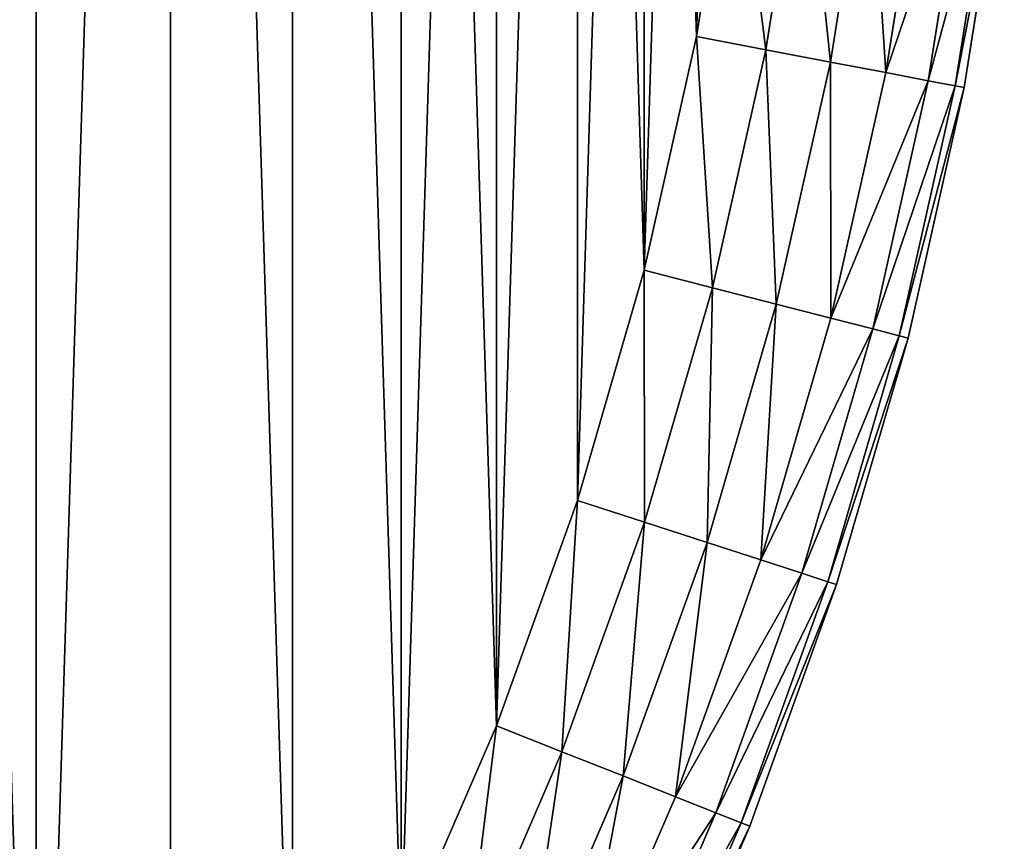
# Model space of a CAD drawing. Extents: x -4623 to 2267, y 0 to 17759.
# Drawn here: x 939 to 1011, y 213 to 274 of the extents above; entities that cross this region are included whole.
import ezdxf

# ---------------------------------------------------------------- set-up
doc = ezdxf.new("R2010")
doc.units = 0
doc.header["$LTSCALE"] = 25.4
doc.layers.get('0').update_dxf_attribs({"color": 13, "linetype": 'CONTINUOUS'})

# ---------------------------------------------------------------- blocks, each defined once
blk = doc.blocks.new('GROUP_13')
at = {"color": 0}
for p, q in [((575.031, 247.535), (577.782, 264.908)), ((575.031, 247.535, 430), (577.782, 264.908, 430)), ((575.031, 247.535, 430), (577.782, 264.908, 430)), ((575.031, 247.535), (577.782, 264.908)), ((582.92, 264.259, 429.319), (580.118, 246.565, 429.319)), ((582.92, 264.259, 429.319), (580.118, 246.565, 429.319)), ((582.92, 264.259, 0.681), (580.118, 246.565, 0.681)), ((582.92, 264.259, 0.681), (580.118, 246.565, 0.681)), ((587.708, 263.654, 427.321), (584.858, 245.66, 427.321)), ((587.708, 263.654, 427.321), (584.858, 245.66, 427.321)), ((587.708, 263.654, 2.679), (584.858, 245.66, 2.679)), ((587.708, 263.654, 2.679), (584.858, 245.66, 2.679)), ((591.82, 263.135, 424.142), (588.929, 244.884, 424.142)), ((591.82, 263.135, 424.142), (588.929, 244.884, 424.142)), ((591.82, 263.135, 5.858), (588.929, 244.884, 5.858)), ((591.82, 263.135, 5.858), (588.929, 244.884, 5.858)), ((594.975, 262.736, 420), (592.053, 244.288, 420)), ((594.975, 262.736, 420), (592.053, 244.288, 420)), ((594.975, 262.736, 10), (592.053, 244.288, 10)), ((594.975, 262.736, 10), (592.053, 244.288, 10)), ((596.958, 262.485, 415.176), (594.016, 243.913, 415.176)), ((596.958, 262.485, 415.176), (594.016, 243.913, 415.176)), ((596.958, 262.485, 14.824), (594.016, 243.913, 14.824)), ((596.958, 262.485, 14.824), (594.016, 243.913, 14.824)), ((597.634, 262.4, 410), (594.686, 243.786, 410)), ((597.634, 262.4, 20), (594.686, 243.786, 20)), ((597.634, 262.4, 410), (594.686, 243.786, 410)), ((597.634, 262.4, 20), (594.686, 243.786, 20)), ((571.194, 230.369), (575.031, 247.535)), ((571.194, 230.369, 430), (575.031, 247.535, 430)), ((571.194, 230.369, 430), (575.031, 247.535, 430)), ((571.194, 230.369), (575.031, 247.535)), ((580.118, 246.565, 429.319), (575.031, 247.535, 430)), ((580.118, 246.565, 429.319), (575.031, 247.535, 430)), ((575.031, 247.535), (580.118, 246.565, 0.681)), ((575.031, 247.535), (580.118, 246.565, 0.681)), ((580.118, 246.565, 429.319), (576.21, 229.081, 429.319)), ((580.118, 246.565, 429.319), (576.21, 229.081, 429.319)), ((580.118, 246.565, 0.681), (576.21, 229.081, 0.681)), ((580.118, 246.565, 0.681), (576.21, 229.081, 0.681)), ((584.858, 245.66, 427.321), (580.118, 246.565, 429.319)), ((584.858, 245.66, 427.321), (580.118, 246.565, 429.319)), ((580.118, 246.565, 0.681), (584.858, 245.66, 2.679)), ((580.118, 246.565, 0.681), (584.858, 245.66, 2.679)), ((584.858, 245.66, 427.321), (580.884, 227.881, 427.321)), ((584.858, 245.66, 427.321), (580.884, 227.881, 427.321)), ((584.858, 245.66, 2.679), (580.884, 227.881, 2.679)), ((584.858, 245.66, 2.679), (580.884, 227.881, 2.679)), ((588.929, 244.884, 424.142), (584.858, 245.66, 427.321)), ((588.929, 244.884, 424.142), (584.858, 245.66, 427.321)), ((584.858, 245.66, 2.679), (588.929, 244.884, 5.858)), ((584.858, 245.66, 2.679), (588.929, 244.884, 5.858)), ((588.929, 244.884, 424.142), (584.898, 226.851, 424.142)), ((588.929, 244.884, 424.142), (584.898, 226.851, 424.142)), ((588.929, 244.884, 5.858), (584.898, 226.851, 5.858)), ((588.929, 244.884, 5.858), (584.898, 226.851, 5.858)), ((592.053, 244.288, 420), (588.929, 244.884, 424.142)), ((592.053, 244.288, 420), (588.929, 244.884, 424.142)), ((588.929, 244.884, 5.858), (592.053, 244.288, 10)), ((588.929, 244.884, 5.858), (592.053, 244.288, 10)), ((592.053, 244.288, 420), (587.978, 226.06, 420)), ((592.053, 244.288, 420), (587.978, 226.06, 420)), ((592.053, 244.288, 10), (587.978, 226.06, 10)), ((592.053, 244.288, 10), (587.978, 226.06, 10)), ((594.016, 243.913, 415.176), (589.915, 225.563, 415.176)), ((594.016, 243.913, 415.176), (589.915, 225.563, 415.176)), ((594.016, 243.913, 14.824), (589.915, 225.563, 14.824)), ((594.016, 243.913, 14.824), (589.915, 225.563, 14.824)), ((594.686, 243.786, 410), (590.575, 225.393, 410)), ((594.686, 243.786, 20), (590.575, 225.393, 20)), ((594.686, 243.786, 410), (590.575, 225.393, 410)), ((594.686, 243.786, 20), (590.575, 225.393, 20)), ((594.016, 243.913, 415.176), (592.053, 244.288, 420)), ((594.016, 243.913, 415.176), (592.053, 244.288, 420)), ((592.053, 244.288, 10), (594.016, 243.913, 14.824)), ((592.053, 244.288, 10), (594.016, 243.913, 14.824)), ((594.686, 243.786, 410), (594.016, 243.913, 415.176)), ((594.686, 243.786, 410), (594.016, 243.913, 415.176)), ((594.016, 243.913, 14.824), (594.686, 243.786, 20)), ((594.016, 243.913, 14.824), (594.686, 243.786, 20)), ((594.686, 243.786, 20), (594.686, 243.786, 410)), ((594.686, 243.786, 20), (594.686, 243.786, 410)), ((566.286, 213.478), (571.194, 230.369)), ((566.286, 213.478, 430), (571.194, 230.369, 430)), ((566.286, 213.478, 430), (571.194, 230.369, 430)), ((566.286, 213.478), (571.194, 230.369)), ((576.21, 229.081, 429.319), (571.194, 230.369, 430)), ((576.21, 229.081, 429.319), (571.194, 230.369, 430)), ((571.194, 230.369), (576.21, 229.081, 0.681)), ((571.194, 230.369), (576.21, 229.081, 0.681)), ((576.21, 229.081, 429.319), (571.212, 211.878, 429.319)), ((576.21, 229.081, 429.319), (571.212, 211.878, 429.319)), ((576.21, 229.081, 0.681), (571.212, 211.878, 0.681)), ((576.21, 229.081, 0.681), (571.212, 211.878, 0.681)), ((580.884, 227.881, 427.321), (576.21, 229.081, 429.319)), ((580.884, 227.881, 427.321), (576.21, 229.081, 429.319)), ((576.21, 229.081, 0.681), (580.884, 227.881, 2.679)), ((576.21, 229.081, 0.681), (580.884, 227.881, 2.679)), ((580.884, 227.881, 427.321), (575.802, 210.387, 427.321)), ((580.884, 227.881, 427.321), (575.802, 210.387, 427.321)), ((580.884, 227.881, 2.679), (575.802, 210.387, 2.679)), ((580.884, 227.881, 2.679), (575.802, 210.387, 2.679)), ((584.898, 226.851, 424.142), (580.884, 227.881, 427.321)), ((584.898, 226.851, 424.142), (580.884, 227.881, 427.321)), ((580.884, 227.881, 2.679), (584.898, 226.851, 5.858)), ((580.884, 227.881, 2.679), (584.898, 226.851, 5.858)), ((584.898, 226.851, 424.142), (579.743, 209.106, 424.142)), ((584.898, 226.851, 424.142), (579.743, 209.106, 424.142)), ((584.898, 226.851, 5.858), (579.743, 209.106, 5.858)), ((584.898, 226.851, 5.858), (579.743, 209.106, 5.858)), ((587.978, 226.06, 420), (584.898, 226.851, 424.142)), ((587.978, 226.06, 420), (584.898, 226.851, 424.142)), ((584.898, 226.851, 5.858), (587.978, 226.06, 10)), ((584.898, 226.851, 5.858), (587.978, 226.06, 10)), ((587.978, 226.06, 420), (582.767, 208.123, 420)), ((587.978, 226.06, 420), (582.767, 208.123, 420)), ((587.978, 226.06, 10), (582.767, 208.123, 10)), ((587.978, 226.06, 10), (582.767, 208.123, 10)), ((589.915, 225.563, 415.176), (587.978, 226.06, 420)), ((589.915, 225.563, 415.176), (587.978, 226.06, 420)), ((587.978, 226.06, 10), (589.915, 225.563, 14.824)), ((587.978, 226.06, 10), (589.915, 225.563, 14.824)), ((589.915, 225.563, 415.176), (584.669, 207.506, 415.176)), ((589.915, 225.563, 415.176), (584.669, 207.506, 415.176)), ((589.915, 225.563, 14.824), (584.669, 207.506, 14.824)), ((589.915, 225.563, 14.824), (584.669, 207.506, 14.824)), ((590.575, 225.393, 410), (585.317, 207.295, 410)), ((590.575, 225.393, 20), (585.317, 207.295, 20)), ((590.575, 225.393, 410), (585.317, 207.295, 410)), ((590.575, 225.393, 20), (585.317, 207.295, 20)), ((590.575, 225.393, 410), (589.915, 225.563, 415.176)), ((590.575, 225.393, 410), (589.915, 225.563, 415.176)), ((589.915, 225.563, 14.824), (590.575, 225.393, 20)), ((589.915, 225.563, 14.824), (590.575, 225.393, 20)), ((590.575, 225.393, 20), (590.575, 225.393, 410)), ((590.575, 225.393, 20), (590.575, 225.393, 410)), ((560.328, 196.929), (566.286, 213.478)), ((560.328, 196.929, 430), (566.286, 213.478, 430)), ((560.328, 196.929, 430), (566.286, 213.478, 430)), ((560.328, 196.929), (566.286, 213.478)), ((571.212, 211.878, 429.319), (566.286, 213.478, 430)), ((571.212, 211.878, 429.319), (566.286, 213.478, 430)), ((566.286, 213.478), (571.212, 211.878, 0.681)), ((566.286, 213.478), (571.212, 211.878, 0.681)), ((571.212, 211.878, 429.319), (565.143, 195.022, 429.319)), ((571.212, 211.878, 429.319), (565.143, 195.022, 429.319)), ((571.212, 211.878, 0.681), (565.143, 195.022, 0.681)), ((571.212, 211.878, 0.681), (565.143, 195.022, 0.681)), ((575.802, 210.387, 427.321), (571.212, 211.878, 429.319)), ((575.802, 210.387, 427.321), (571.212, 211.878, 429.319)), ((571.212, 211.878, 0.681), (575.802, 210.387, 2.679)), ((571.212, 211.878, 0.681), (575.802, 210.387, 2.679)), ((575.802, 210.387, 427.321), (569.631, 193.246, 427.321)), ((575.802, 210.387, 427.321), (569.631, 193.246, 427.321)), ((575.802, 210.387, 2.679), (569.631, 193.246, 2.679)), ((575.802, 210.387, 2.679), (569.631, 193.246, 2.679)), ((579.743, 209.106, 424.142), (575.802, 210.387, 427.321)), ((579.743, 209.106, 424.142), (575.802, 210.387, 427.321)), ((575.802, 210.387, 2.679), (579.743, 209.106, 5.858)), ((575.802, 210.387, 2.679), (579.743, 209.106, 5.858)), ((579.743, 209.106, 424.142), (573.484, 191.72, 424.142)), ((579.743, 209.106, 424.142), (573.484, 191.72, 424.142)), ((579.743, 209.106, 5.858), (573.484, 191.72, 5.858)), ((579.743, 209.106, 5.858), (573.484, 191.72, 5.858)), ((582.767, 208.123, 420), (579.743, 209.106, 424.142)), ((582.767, 208.123, 420), (579.743, 209.106, 424.142)), ((579.743, 209.106, 5.858), (582.767, 208.123, 10)), ((579.743, 209.106, 5.858), (582.767, 208.123, 10)), ((582.767, 208.123, 420), (576.44, 190.55, 420)), ((582.767, 208.123, 420), (576.44, 190.55, 420)), ((582.767, 208.123, 10), (576.44, 190.55, 10)), ((582.767, 208.123, 10), (576.44, 190.55, 10)), ((584.669, 207.506, 415.176), (582.767, 208.123, 420)), ((584.669, 207.506, 415.176), (582.767, 208.123, 420)), ((582.767, 208.123, 10), (584.669, 207.506, 14.824)), ((582.767, 208.123, 10), (584.669, 207.506, 14.824)), ((584.669, 207.506, 415.176), (578.299, 189.814, 415.176)), ((584.669, 207.506, 415.176), (578.299, 189.814, 415.176)), ((584.669, 207.506, 14.824), (578.299, 189.814, 14.824)), ((584.669, 207.506, 14.824), (578.299, 189.814, 14.824)), ((585.317, 207.295, 410), (578.933, 189.563, 410)), ((585.317, 207.295, 20), (578.933, 189.563, 20)), ((585.317, 207.295, 410), (578.933, 189.563, 410)), ((585.317, 207.295, 20), (578.933, 189.563, 20)), ((585.317, 207.295, 410), (584.669, 207.506, 415.176)), ((585.317, 207.295, 410), (584.669, 207.506, 415.176)), ((584.669, 207.506, 14.824), (585.317, 207.295, 20)), ((584.669, 207.506, 14.824), (585.317, 207.295, 20)), ((585.317, 207.295, 20), (585.317, 207.295, 410)), ((585.317, 207.295, 20), (585.317, 207.295, 410)), ((553.343, 180.786), (560.328, 196.929)), ((553.343, 180.786, 430), (560.328, 196.929, 430)), ((553.343, 180.786, 430), (560.328, 196.929, 430)), ((553.343, 180.786), (560.328, 196.929)), ((565.143, 195.022, 429.319), (560.328, 196.929, 430)), ((565.143, 195.022, 429.319), (560.328, 196.929, 430)), ((560.328, 196.929), (565.143, 195.022, 0.681)), ((560.328, 196.929), (565.143, 195.022, 0.681)), ((565.143, 195.022, 429.319), (558.029, 178.581, 429.319)), ((565.143, 195.022, 429.319), (558.029, 178.581, 429.319)), ((565.143, 195.022, 0.681), (558.029, 178.581, 0.681)), ((565.143, 195.022, 0.681), (558.029, 178.581, 0.681)), ((569.631, 193.246, 427.321), (565.143, 195.022, 429.319)), ((569.631, 193.246, 427.321), (565.143, 195.022, 429.319)), ((565.143, 195.022, 0.681), (569.631, 193.246, 2.679)), ((565.143, 195.022, 0.681), (569.631, 193.246, 2.679)), ((569.631, 193.246, 427.321), (562.395, 176.526, 427.321)), ((569.631, 193.246, 427.321), (562.395, 176.526, 427.321)), ((569.631, 193.246, 2.679), (562.395, 176.526, 2.679)), ((569.631, 193.246, 2.679), (562.395, 176.526, 2.679)), ((573.484, 191.72, 424.142), (569.631, 193.246, 427.321)), ((573.484, 191.72, 424.142), (569.631, 193.246, 427.321)), ((569.631, 193.246, 2.679), (573.484, 191.72, 5.858)), ((569.631, 193.246, 2.679), (573.484, 191.72, 5.858)), ((573.484, 191.72, 424.142), (566.145, 174.762, 424.142)), ((573.484, 191.72, 424.142), (566.145, 174.762, 424.142)), ((573.484, 191.72, 5.858), (566.145, 174.762, 5.858)), ((573.484, 191.72, 5.858), (566.145, 174.762, 5.858)), ((576.44, 190.55, 420), (573.484, 191.72, 424.142)), ((576.44, 190.55, 420), (573.484, 191.72, 424.142)), ((573.484, 191.72, 5.858), (576.44, 190.55, 10)), ((573.484, 191.72, 5.858), (576.44, 190.55, 10)), ((576.44, 190.55, 420), (569.022, 173.408, 420)), ((576.44, 190.55, 420), (569.022, 173.408, 420)), ((576.44, 190.55, 10), (569.022, 173.408, 10)), ((576.44, 190.55, 10), (569.022, 173.408, 10)), ((578.299, 189.814, 415.176), (576.44, 190.55, 420)), ((578.299, 189.814, 415.176), (576.44, 190.55, 420)), ((576.44, 190.55, 10), (578.299, 189.814, 14.824)), ((576.44, 190.55, 10), (578.299, 189.814, 14.824)), ((578.299, 189.814, 415.176), (570.831, 172.557, 415.176)), ((578.299, 189.814, 415.176), (570.831, 172.557, 415.176)), ((578.299, 189.814, 14.824), (570.831, 172.557, 14.824)), ((578.299, 189.814, 14.824), (570.831, 172.557, 14.824)), ((578.933, 189.563, 410), (571.448, 172.266, 410)), ((578.933, 189.563, 20), (571.448, 172.266, 20)), ((578.933, 189.563, 410), (571.448, 172.266, 410)), ((578.933, 189.563, 20), (571.448, 172.266, 20)), ((578.933, 189.563, 410), (578.299, 189.814, 415.176)), ((578.933, 189.563, 410), (578.299, 189.814, 415.176)), ((578.299, 189.814, 14.824), (578.933, 189.563, 20)), ((578.299, 189.814, 14.824), (578.933, 189.563, 20)), ((578.933, 189.563, 20), (578.933, 189.563, 410)), ((578.933, 189.563, 20), (578.933, 189.563, 410))]:
    blk.add_line(p, q, dxfattribs=at)
at = {"color": 7}
mesh = blk.add_polyface(dxfattribs=at)
corners = [(20.562, 317.581), (20.562, 282.419), (20.01, 300), (22.218, 335.092), (22.218, 264.908), (24.969, 352.465), (24.969, 247.535), (28.806, 369.631), (28.806, 230.369), (33.714, 386.522), (33.714, 213.478), (39.672, 403.071), (39.672, 196.929), (46.657, 419.214), (46.657, 180.786), (54.643, 165.114), (54.643, 434.886), (63.597, 450.026), (63.597, 149.974), (73.483, 464.574), (73.483, 135.426), (84.264, 121.528), (84.264, 478.472), (95.896, 491.666), (95.896, 108.334), (108.334, 504.104), (108.334, 95.896), (121.528, 84.264), (121.528, 515.736), (135.426, 526.517), (135.426, 73.483), (149.974, 63.597), (149.974, 536.403), (165.114, 54.643), (165.114, 545.357), (180.786, 553.343), (180.786, 46.657), (196.929, 39.672), (196.929, 560.328), (213.478, 33.714), (213.478, 566.286), (230.369, 28.806), (230.369, 571.194), (247.535, 24.969), (247.535, 575.031), (264.908, 22.218), (264.908, 577.782), (282.419, 20.562), (282.419, 579.438), (300, 20.01), (300, 579.99), (317.581, 579.438), (317.581, 20.562), (335.092, 22.218), (335.092, 577.782), (352.465, 575.031), (352.465, 24.969), (369.631, 571.194), (369.631, 28.806), (386.522, 566.286), (386.522, 33.714), (403.071, 560.328), (403.071, 39.672), (419.214, 553.343), (419.214, 46.657), (434.886, 545.357), (434.886, 54.643), (450.026, 536.403), (450.026, 63.597), (464.574, 526.517), (464.574, 73.483), (478.472, 84.264), (478.472, 515.736), (491.666, 504.104), (491.666, 95.896), (504.104, 108.334), (504.104, 491.666), (515.736, 478.472), (515.736, 121.528), (526.517, 135.426), (526.517, 464.574), (536.403, 450.026), (536.403, 149.974), (545.357, 165.114), (545.357, 434.886), (553.343, 180.786), (553.343, 419.214), (560.328, 403.071), (560.328, 196.929), (566.286, 386.522), (566.286, 213.478), (571.194, 369.631), (571.194, 230.369), (575.031, 352.465), (575.031, 247.535), (577.782, 335.092), (577.782, 264.908), (579.438, 317.581), (579.438, 282.419), (579.99, 300)]
mesh.append_faces([[corners[k] for k in face] for face in [(0, 1, 2), (98, 97, 99)]], dxfattribs={"vtx0": -1, "color": 7})
mesh.append_faces([[corners[k] for k in face] for face in [(1, 3, 4), (4, 5, 6), (6, 7, 8), (8, 9, 10), (10, 11, 12), (12, 13, 14), (14, 13, 15), (15, 17, 18), (18, 19, 20), (20, 19, 21), (21, 23, 24), (24, 25, 26), (26, 25, 27), (27, 29, 30), (30, 29, 31), (31, 32, 33), (33, 35, 36), (36, 35, 37), (37, 38, 39), (39, 40, 41), (41, 42, 43), (43, 44, 45), (45, 46, 47), (47, 48, 49), (49, 51, 52), (52, 51, 53), (53, 55, 56), (56, 57, 58), (58, 59, 60), (60, 61, 62), (62, 63, 64), (64, 65, 66), (66, 67, 68), (68, 69, 70), (70, 69, 71), (71, 73, 74), (74, 73, 75), (75, 77, 78), (78, 77, 79), (79, 81, 82), (82, 81, 83), (83, 84, 85), (85, 87, 88), (88, 89, 90), (90, 91, 92), (92, 93, 94), (94, 95, 96), (96, 97, 98)]], dxfattribs={"vtx0": -1, "vtx1": -1, "color": 7})
mesh.append_faces([[corners[k] for k in face] for face in [(1, 0, 3), (4, 3, 5), (6, 5, 7), (8, 7, 9), (10, 9, 11), (12, 11, 13), (15, 13, 16), (15, 16, 17), (18, 17, 19), (21, 19, 22), (21, 22, 23), (24, 23, 25), (27, 25, 28), (27, 28, 29), (31, 29, 32), (33, 32, 34), (33, 34, 35), (37, 35, 38), (39, 38, 40), (41, 40, 42), (43, 42, 44), (45, 44, 46), (47, 46, 48), (49, 48, 50), (49, 50, 51), (53, 51, 54), (53, 54, 55), (56, 55, 57), (58, 57, 59), (60, 59, 61), (62, 61, 63), (64, 63, 65), (66, 65, 67), (68, 67, 69), (71, 69, 72), (71, 72, 73), (75, 73, 76), (75, 76, 77), (79, 77, 80), (79, 80, 81), (83, 81, 84), (85, 84, 86), (85, 86, 87), (88, 87, 89), (90, 89, 91), (92, 91, 93), (94, 93, 95), (96, 95, 97)]], dxfattribs={"vtx0": -1, "vtx2": -1, "color": 7})
at = {"color": 0}
mesh = blk.add_polyface(dxfattribs=at)
corners = [(20.562, 282.419, 430), (20.562, 317.581, 430), (20.01, 300, 430), (22.218, 264.908, 430), (22.218, 335.092, 430), (24.969, 247.535, 430), (24.969, 352.465, 430), (28.806, 230.369, 430), (28.806, 369.631, 430), (33.714, 386.522, 430), (33.714, 213.478, 430), (39.672, 196.929, 430), (39.672, 403.071, 430), (46.657, 180.786, 430), (46.657, 419.214, 430), (54.643, 165.114, 430), (54.643, 434.886, 430), (63.597, 450.026, 430), (63.597, 149.974, 430), (73.483, 135.426, 430), (73.483, 464.574, 430), (84.264, 121.528, 430), (84.264, 478.472, 430), (95.896, 108.334, 430), (95.896, 491.666, 430), (108.334, 504.104, 430), (108.334, 95.896, 430), (121.528, 84.264, 430), (121.528, 515.736, 430), (135.426, 526.517, 430), (135.426, 73.483, 430), (149.974, 63.597, 430), (149.974, 536.403, 430), (165.114, 54.643, 430), (165.114, 545.357, 430), (180.786, 553.343, 430), (180.786, 46.657, 430), (196.929, 39.672, 430), (196.929, 560.328, 430), (213.478, 33.714, 430), (213.478, 566.286, 430), (230.369, 28.806, 430), (230.369, 571.194, 430), (247.535, 24.969, 430), (247.535, 575.031, 430), (264.908, 22.218, 430), (264.908, 577.782, 430), (282.419, 20.562, 430), (282.419, 579.438, 430), (300, 20.01, 430), (300, 579.99, 430), (317.581, 579.438, 430), (317.581, 20.562, 430), (335.092, 22.218, 430), (335.092, 577.782, 430), (352.465, 575.031, 430), (352.465, 24.969, 430), (369.631, 571.194, 430), (369.631, 28.806, 430), (386.522, 33.714, 430), (386.522, 566.286, 430), (403.071, 39.672, 430), (403.071, 560.328, 430), (419.214, 553.343, 430), (419.214, 46.657, 430), (434.886, 545.357, 430), (434.886, 54.643, 430), (450.026, 536.403, 430), (450.026, 63.597, 430), (464.574, 526.517, 430), (464.574, 73.483, 430), (478.472, 84.264, 430), (478.472, 515.736, 430), (491.666, 504.104, 430), (491.666, 95.896, 430), (504.104, 108.334, 430), (504.104, 491.666, 430), (515.736, 478.472, 430), (515.736, 121.528, 430), (526.517, 135.426, 430), (526.517, 464.574, 430), (536.403, 450.026, 430), (536.403, 149.974, 430), (545.357, 165.114, 430), (545.357, 434.886, 430), (553.343, 180.786, 430), (553.343, 419.214, 430), (560.328, 196.929, 430), (560.328, 403.071, 430), (566.286, 386.522, 430), (566.286, 213.478, 430), (571.194, 230.369, 430), (571.194, 369.631, 430), (575.031, 247.535, 430), (575.031, 352.465, 430), (577.782, 264.908, 430), (577.782, 335.092, 430), (579.438, 282.419, 430), (579.438, 317.581, 430), (579.99, 300, 430)]
mesh.append_faces([[corners[k] for k in face] for face in [(0, 1, 2), (98, 97, 99)]], dxfattribs={"vtx0": -1, "color": 0})
mesh.append_faces([[corners[k] for k in face] for face in [(1, 3, 4), (4, 5, 6), (6, 7, 8), (8, 7, 9), (9, 11, 12), (12, 13, 14), (14, 15, 16), (16, 15, 17), (17, 19, 20), (20, 21, 22), (22, 23, 24), (24, 23, 25), (25, 27, 28), (28, 27, 29), (29, 31, 32), (32, 33, 34), (34, 33, 35), (35, 37, 38), (38, 39, 40), (40, 41, 42), (42, 43, 44), (44, 45, 46), (46, 47, 48), (48, 49, 50), (50, 49, 51), (51, 53, 54), (54, 53, 55), (55, 56, 57), (57, 59, 60), (60, 61, 62), (62, 61, 63), (63, 64, 65), (65, 66, 67), (67, 68, 69), (69, 71, 72), (72, 71, 73), (73, 75, 76), (76, 75, 77), (77, 79, 80), (80, 79, 81), (81, 83, 84), (84, 85, 86), (86, 87, 88), (88, 87, 89), (89, 91, 92), (92, 93, 94), (94, 95, 96), (96, 97, 98)]], dxfattribs={"vtx0": -1, "vtx1": -1, "color": 0})
mesh.append_faces([[corners[k] for k in face] for face in [(1, 0, 3), (4, 3, 5), (6, 5, 7), (9, 7, 10), (9, 10, 11), (12, 11, 13), (14, 13, 15), (17, 15, 18), (17, 18, 19), (20, 19, 21), (22, 21, 23), (25, 23, 26), (25, 26, 27), (29, 27, 30), (29, 30, 31), (32, 31, 33), (35, 33, 36), (35, 36, 37), (38, 37, 39), (40, 39, 41), (42, 41, 43), (44, 43, 45), (46, 45, 47), (48, 47, 49), (51, 49, 52), (51, 52, 53), (55, 53, 56), (57, 56, 58), (57, 58, 59), (60, 59, 61), (63, 61, 64), (65, 64, 66), (67, 66, 68), (69, 68, 70), (69, 70, 71), (73, 71, 74), (73, 74, 75), (77, 75, 78), (77, 78, 79), (81, 79, 82), (81, 82, 83), (84, 83, 85), (86, 85, 87), (89, 87, 90), (89, 90, 91), (92, 91, 93), (94, 93, 95), (96, 95, 97)]], dxfattribs={"vtx0": -1, "vtx2": -1, "color": 0})
mesh = blk.add_polyface(dxfattribs=at)
corners = [(580.118, 246.565, 429.319), (577.782, 264.908, 430), (575.031, 247.535, 430), (582.92, 264.259, 429.319)]
mesh.append_faces([[corners[k] for k in face] for face in [(0, 1, 2), (1, 0, 3)]], dxfattribs={"vtx0": -1, "color": 0})
mesh = blk.add_polyface(dxfattribs=at)
corners = [(577.782, 264.908), (580.118, 246.565, 0.681), (575.031, 247.535), (582.92, 264.259, 0.681)]
mesh.append_faces([[corners[k] for k in face] for face in [(0, 1, 2), (1, 0, 3)]], dxfattribs={"vtx0": -1, "color": 0})
mesh = blk.add_polyface(dxfattribs=at)
corners = [(584.858, 245.66, 427.321), (582.92, 264.259, 429.319), (580.118, 246.565, 429.319), (587.708, 263.654, 427.321)]
mesh.append_faces([[corners[k] for k in face] for face in [(0, 1, 2), (1, 0, 3)]], dxfattribs={"vtx0": -1, "color": 0})
mesh = blk.add_polyface(dxfattribs=at)
corners = [(582.92, 264.259, 0.681), (584.858, 245.66, 2.679), (580.118, 246.565, 0.681), (587.708, 263.654, 2.679)]
mesh.append_faces([[corners[k] for k in face] for face in [(0, 1, 2), (1, 0, 3)]], dxfattribs={"vtx0": -1, "color": 0})
mesh = blk.add_polyface(dxfattribs=at)
corners = [(588.929, 244.884, 424.142), (587.708, 263.654, 427.321), (584.858, 245.66, 427.321), (591.82, 263.135, 424.142)]
mesh.append_faces([[corners[k] for k in face] for face in [(0, 1, 2), (1, 0, 3)]], dxfattribs={"vtx0": -1, "color": 0})
mesh = blk.add_polyface(dxfattribs=at)
corners = [(587.708, 263.654, 2.679), (588.929, 244.884, 5.858), (584.858, 245.66, 2.679), (591.82, 263.135, 5.858)]
mesh.append_faces([[corners[k] for k in face] for face in [(0, 1, 2), (1, 0, 3)]], dxfattribs={"vtx0": -1, "color": 0})
mesh = blk.add_polyface(dxfattribs=at)
corners = [(594.975, 262.736, 420), (588.929, 244.884, 424.142), (592.053, 244.288, 420), (591.82, 263.135, 424.142)]
mesh.append_faces([[corners[k] for k in face] for face in [(0, 1, 2), (1, 0, 3)]], dxfattribs={"vtx0": -1, "color": 0})
mesh = blk.add_polyface(dxfattribs=at)
corners = [(588.929, 244.884, 5.858), (594.975, 262.736, 10), (592.053, 244.288, 10), (591.82, 263.135, 5.858)]
mesh.append_faces([[corners[k] for k in face] for face in [(0, 1, 2), (1, 0, 3)]], dxfattribs={"vtx0": -1, "color": 0})
mesh = blk.add_polyface(dxfattribs=at)
corners = [(596.958, 262.485, 415.176), (592.053, 244.288, 420), (594.016, 243.913, 415.176), (594.975, 262.736, 420)]
mesh.append_faces([[corners[k] for k in face] for face in [(0, 1, 2), (1, 0, 3)]], dxfattribs={"vtx0": -1, "color": 0})
mesh = blk.add_polyface(dxfattribs=at)
corners = [(592.053, 244.288, 10), (596.958, 262.485, 14.824), (594.016, 243.913, 14.824), (594.975, 262.736, 10)]
mesh.append_faces([[corners[k] for k in face] for face in [(0, 1, 2), (1, 0, 3)]], dxfattribs={"vtx0": -1, "color": 0})
mesh = blk.add_polyface(dxfattribs=at)
corners = [(597.634, 262.4, 410), (594.016, 243.913, 415.176), (594.686, 243.786, 410), (596.958, 262.485, 415.176)]
mesh.append_faces([[corners[k] for k in face] for face in [(0, 1, 2), (1, 0, 3)]], dxfattribs={"vtx0": -1, "color": 0})
mesh = blk.add_polyface(dxfattribs=at)
corners = [(594.016, 243.913, 14.824), (597.634, 262.4, 20), (594.686, 243.786, 20), (596.958, 262.485, 14.824)]
mesh.append_faces([[corners[k] for k in face] for face in [(0, 1, 2), (1, 0, 3)]], dxfattribs={"vtx0": -1, "color": 0})
mesh = blk.add_polyface(dxfattribs=at)
corners = [(597.634, 262.4, 20), (594.686, 243.786, 410), (594.686, 243.786, 20), (597.634, 262.4, 410)]
mesh.append_faces([[corners[k] for k in face] for face in [(0, 1, 2), (1, 0, 3)]], dxfattribs={"vtx0": -1, "color": 0})
mesh = blk.add_polyface(dxfattribs=at)
corners = [(576.21, 229.081, 429.319), (575.031, 247.535, 430), (571.194, 230.369, 430), (580.118, 246.565, 429.319)]
mesh.append_faces([[corners[k] for k in face] for face in [(0, 1, 2), (1, 0, 3)]], dxfattribs={"vtx0": -1, "color": 0})
mesh = blk.add_polyface(dxfattribs=at)
corners = [(575.031, 247.535), (576.21, 229.081, 0.681), (571.194, 230.369), (580.118, 246.565, 0.681)]
mesh.append_faces([[corners[k] for k in face] for face in [(0, 1, 2), (1, 0, 3)]], dxfattribs={"vtx0": -1, "color": 0})
mesh = blk.add_polyface(dxfattribs=at)
corners = [(580.884, 227.881, 427.321), (580.118, 246.565, 429.319), (576.21, 229.081, 429.319), (584.858, 245.66, 427.321)]
mesh.append_faces([[corners[k] for k in face] for face in [(0, 1, 2), (1, 0, 3)]], dxfattribs={"vtx0": -1, "color": 0})
mesh = blk.add_polyface(dxfattribs=at)
corners = [(580.118, 246.565, 0.681), (580.884, 227.881, 2.679), (576.21, 229.081, 0.681), (584.858, 245.66, 2.679)]
mesh.append_faces([[corners[k] for k in face] for face in [(0, 1, 2), (1, 0, 3)]], dxfattribs={"vtx0": -1, "color": 0})
mesh = blk.add_polyface(dxfattribs=at)
corners = [(584.898, 226.851, 424.142), (584.858, 245.66, 427.321), (580.884, 227.881, 427.321), (588.929, 244.884, 424.142)]
mesh.append_faces([[corners[k] for k in face] for face in [(0, 1, 2), (1, 0, 3)]], dxfattribs={"vtx0": -1, "color": 0})
mesh = blk.add_polyface(dxfattribs=at)
corners = [(584.858, 245.66, 2.679), (584.898, 226.851, 5.858), (580.884, 227.881, 2.679), (588.929, 244.884, 5.858)]
mesh.append_faces([[corners[k] for k in face] for face in [(0, 1, 2), (1, 0, 3)]], dxfattribs={"vtx0": -1, "color": 0})
mesh = blk.add_polyface(dxfattribs=at)
corners = [(592.053, 244.288, 420), (584.898, 226.851, 424.142), (587.978, 226.06, 420), (588.929, 244.884, 424.142)]
mesh.append_faces([[corners[k] for k in face] for face in [(0, 1, 2), (1, 0, 3)]], dxfattribs={"vtx0": -1, "color": 0})
mesh = blk.add_polyface(dxfattribs=at)
corners = [(584.898, 226.851, 5.858), (592.053, 244.288, 10), (587.978, 226.06, 10), (588.929, 244.884, 5.858)]
mesh.append_faces([[corners[k] for k in face] for face in [(0, 1, 2), (1, 0, 3)]], dxfattribs={"vtx0": -1, "color": 0})
mesh = blk.add_polyface(dxfattribs=at)
corners = [(594.016, 243.913, 415.176), (587.978, 226.06, 420), (589.915, 225.563, 415.176), (592.053, 244.288, 420)]
mesh.append_faces([[corners[k] for k in face] for face in [(0, 1, 2), (1, 0, 3)]], dxfattribs={"vtx0": -1, "color": 0})
mesh = blk.add_polyface(dxfattribs=at)
corners = [(587.978, 226.06, 10), (594.016, 243.913, 14.824), (589.915, 225.563, 14.824), (592.053, 244.288, 10)]
mesh.append_faces([[corners[k] for k in face] for face in [(0, 1, 2), (1, 0, 3)]], dxfattribs={"vtx0": -1, "color": 0})
mesh = blk.add_polyface(dxfattribs=at)
corners = [(594.686, 243.786, 410), (589.915, 225.563, 415.176), (590.575, 225.393, 410), (594.016, 243.913, 415.176)]
mesh.append_faces([[corners[k] for k in face] for face in [(0, 1, 2), (1, 0, 3)]], dxfattribs={"vtx0": -1, "color": 0})
mesh = blk.add_polyface(dxfattribs=at)
corners = [(589.915, 225.563, 14.824), (594.686, 243.786, 20), (590.575, 225.393, 20), (594.016, 243.913, 14.824)]
mesh.append_faces([[corners[k] for k in face] for face in [(0, 1, 2), (1, 0, 3)]], dxfattribs={"vtx0": -1, "color": 0})
mesh = blk.add_polyface(dxfattribs=at)
corners = [(594.686, 243.786, 20), (590.575, 225.393, 410), (590.575, 225.393, 20), (594.686, 243.786, 410)]
mesh.append_faces([[corners[k] for k in face] for face in [(0, 1, 2), (1, 0, 3)]], dxfattribs={"vtx0": -1, "color": 0})
mesh = blk.add_polyface(dxfattribs=at)
corners = [(571.212, 211.878, 429.319), (571.194, 230.369, 430), (566.286, 213.478, 430), (576.21, 229.081, 429.319)]
mesh.append_faces([[corners[k] for k in face] for face in [(0, 1, 2), (1, 0, 3)]], dxfattribs={"vtx0": -1, "color": 0})
mesh = blk.add_polyface(dxfattribs=at)
corners = [(571.194, 230.369), (571.212, 211.878, 0.681), (566.286, 213.478), (576.21, 229.081, 0.681)]
mesh.append_faces([[corners[k] for k in face] for face in [(0, 1, 2), (1, 0, 3)]], dxfattribs={"vtx0": -1, "color": 0})
mesh = blk.add_polyface(dxfattribs=at)
corners = [(575.802, 210.387, 427.321), (576.21, 229.081, 429.319), (571.212, 211.878, 429.319), (580.884, 227.881, 427.321)]
mesh.append_faces([[corners[k] for k in face] for face in [(0, 1, 2), (1, 0, 3)]], dxfattribs={"vtx0": -1, "color": 0})
mesh = blk.add_polyface(dxfattribs=at)
corners = [(576.21, 229.081, 0.681), (575.802, 210.387, 2.679), (571.212, 211.878, 0.681), (580.884, 227.881, 2.679)]
mesh.append_faces([[corners[k] for k in face] for face in [(0, 1, 2), (1, 0, 3)]], dxfattribs={"vtx0": -1, "color": 0})
mesh = blk.add_polyface(dxfattribs=at)
corners = [(579.743, 209.106, 424.142), (580.884, 227.881, 427.321), (575.802, 210.387, 427.321), (584.898, 226.851, 424.142)]
mesh.append_faces([[corners[k] for k in face] for face in [(0, 1, 2), (1, 0, 3)]], dxfattribs={"vtx0": -1, "color": 0})
mesh = blk.add_polyface(dxfattribs=at)
corners = [(580.884, 227.881, 2.679), (579.743, 209.106, 5.858), (575.802, 210.387, 2.679), (584.898, 226.851, 5.858)]
mesh.append_faces([[corners[k] for k in face] for face in [(0, 1, 2), (1, 0, 3)]], dxfattribs={"vtx0": -1, "color": 0})
mesh = blk.add_polyface(dxfattribs=at)
corners = [(587.978, 226.06, 420), (579.743, 209.106, 424.142), (582.767, 208.123, 420), (584.898, 226.851, 424.142)]
mesh.append_faces([[corners[k] for k in face] for face in [(0, 1, 2), (1, 0, 3)]], dxfattribs={"vtx0": -1, "color": 0})
mesh = blk.add_polyface(dxfattribs=at)
corners = [(579.743, 209.106, 5.858), (587.978, 226.06, 10), (582.767, 208.123, 10), (584.898, 226.851, 5.858)]
mesh.append_faces([[corners[k] for k in face] for face in [(0, 1, 2), (1, 0, 3)]], dxfattribs={"vtx0": -1, "color": 0})
mesh = blk.add_polyface(dxfattribs=at)
corners = [(589.915, 225.563, 415.176), (582.767, 208.123, 420), (584.669, 207.506, 415.176), (587.978, 226.06, 420)]
mesh.append_faces([[corners[k] for k in face] for face in [(0, 1, 2), (1, 0, 3)]], dxfattribs={"vtx0": -1, "color": 0})
mesh = blk.add_polyface(dxfattribs=at)
corners = [(582.767, 208.123, 10), (589.915, 225.563, 14.824), (584.669, 207.506, 14.824), (587.978, 226.06, 10)]
mesh.append_faces([[corners[k] for k in face] for face in [(0, 1, 2), (1, 0, 3)]], dxfattribs={"vtx0": -1, "color": 0})
mesh = blk.add_polyface(dxfattribs=at)
corners = [(590.575, 225.393, 410), (584.669, 207.506, 415.176), (585.317, 207.295, 410), (589.915, 225.563, 415.176)]
mesh.append_faces([[corners[k] for k in face] for face in [(0, 1, 2), (1, 0, 3)]], dxfattribs={"vtx0": -1, "color": 0})
mesh = blk.add_polyface(dxfattribs=at)
corners = [(584.669, 207.506, 14.824), (590.575, 225.393, 20), (585.317, 207.295, 20), (589.915, 225.563, 14.824)]
mesh.append_faces([[corners[k] for k in face] for face in [(0, 1, 2), (1, 0, 3)]], dxfattribs={"vtx0": -1, "color": 0})
mesh = blk.add_polyface(dxfattribs=at)
corners = [(590.575, 225.393, 20), (585.317, 207.295, 410), (585.317, 207.295, 20), (590.575, 225.393, 410)]
mesh.append_faces([[corners[k] for k in face] for face in [(0, 1, 2), (1, 0, 3)]], dxfattribs={"vtx0": -1, "color": 0})
mesh = blk.add_polyface(dxfattribs=at)
corners = [(565.143, 195.022, 429.319), (566.286, 213.478, 430), (560.328, 196.929, 430), (571.212, 211.878, 429.319)]
mesh.append_faces([[corners[k] for k in face] for face in [(0, 1, 2), (1, 0, 3)]], dxfattribs={"vtx0": -1, "color": 0})
mesh = blk.add_polyface(dxfattribs=at)
corners = [(566.286, 213.478), (565.143, 195.022, 0.681), (560.328, 196.929), (571.212, 211.878, 0.681)]
mesh.append_faces([[corners[k] for k in face] for face in [(0, 1, 2), (1, 0, 3)]], dxfattribs={"vtx0": -1, "color": 0})
mesh = blk.add_polyface(dxfattribs=at)
corners = [(569.631, 193.246, 427.321), (571.212, 211.878, 429.319), (565.143, 195.022, 429.319), (575.802, 210.387, 427.321)]
mesh.append_faces([[corners[k] for k in face] for face in [(0, 1, 2), (1, 0, 3)]], dxfattribs={"vtx0": -1, "color": 0})
mesh = blk.add_polyface(dxfattribs=at)
corners = [(571.212, 211.878, 0.681), (569.631, 193.246, 2.679), (565.143, 195.022, 0.681), (575.802, 210.387, 2.679)]
mesh.append_faces([[corners[k] for k in face] for face in [(0, 1, 2), (1, 0, 3)]], dxfattribs={"vtx0": -1, "color": 0})
mesh = blk.add_polyface(dxfattribs=at)
corners = [(573.484, 191.72, 424.142), (575.802, 210.387, 427.321), (569.631, 193.246, 427.321), (579.743, 209.106, 424.142)]
mesh.append_faces([[corners[k] for k in face] for face in [(0, 1, 2), (1, 0, 3)]], dxfattribs={"vtx0": -1, "color": 0})
mesh = blk.add_polyface(dxfattribs=at)
corners = [(575.802, 210.387, 2.679), (573.484, 191.72, 5.858), (569.631, 193.246, 2.679), (579.743, 209.106, 5.858)]
mesh.append_faces([[corners[k] for k in face] for face in [(0, 1, 2), (1, 0, 3)]], dxfattribs={"vtx0": -1, "color": 0})
mesh = blk.add_polyface(dxfattribs=at)
corners = [(582.767, 208.123, 420), (573.484, 191.72, 424.142), (576.44, 190.55, 420), (579.743, 209.106, 424.142)]
mesh.append_faces([[corners[k] for k in face] for face in [(0, 1, 2), (1, 0, 3)]], dxfattribs={"vtx0": -1, "color": 0})
mesh = blk.add_polyface(dxfattribs=at)
corners = [(573.484, 191.72, 5.858), (582.767, 208.123, 10), (576.44, 190.55, 10), (579.743, 209.106, 5.858)]
mesh.append_faces([[corners[k] for k in face] for face in [(0, 1, 2), (1, 0, 3)]], dxfattribs={"vtx0": -1, "color": 0})
mesh = blk.add_polyface(dxfattribs=at)
corners = [(584.669, 207.506, 415.176), (576.44, 190.55, 420), (578.299, 189.814, 415.176), (582.767, 208.123, 420)]
mesh.append_faces([[corners[k] for k in face] for face in [(0, 1, 2), (1, 0, 3)]], dxfattribs={"vtx0": -1, "color": 0})
mesh = blk.add_polyface(dxfattribs=at)
corners = [(576.44, 190.55, 10), (584.669, 207.506, 14.824), (578.299, 189.814, 14.824), (582.767, 208.123, 10)]
mesh.append_faces([[corners[k] for k in face] for face in [(0, 1, 2), (1, 0, 3)]], dxfattribs={"vtx0": -1, "color": 0})
mesh = blk.add_polyface(dxfattribs=at)
corners = [(585.317, 207.295, 410), (578.299, 189.814, 415.176), (578.933, 189.563, 410), (584.669, 207.506, 415.176)]
mesh.append_faces([[corners[k] for k in face] for face in [(0, 1, 2), (1, 0, 3)]], dxfattribs={"vtx0": -1, "color": 0})
mesh = blk.add_polyface(dxfattribs=at)
corners = [(578.299, 189.814, 14.824), (585.317, 207.295, 20), (578.933, 189.563, 20), (584.669, 207.506, 14.824)]
mesh.append_faces([[corners[k] for k in face] for face in [(0, 1, 2), (1, 0, 3)]], dxfattribs={"vtx0": -1, "color": 0})
mesh = blk.add_polyface(dxfattribs=at)
corners = [(585.317, 207.295, 20), (578.933, 189.563, 410), (578.933, 189.563, 20), (585.317, 207.295, 410)]
mesh.append_faces([[corners[k] for k in face] for face in [(0, 1, 2), (1, 0, 3)]], dxfattribs={"vtx0": -1, "color": 0})
mesh = blk.add_polyface(dxfattribs=at)
corners = [(558.029, 178.581, 429.319), (560.328, 196.929, 430), (553.343, 180.786, 430), (565.143, 195.022, 429.319)]
mesh.append_faces([[corners[k] for k in face] for face in [(0, 1, 2), (1, 0, 3)]], dxfattribs={"vtx0": -1, "color": 0})
mesh = blk.add_polyface(dxfattribs=at)
corners = [(560.328, 196.929), (558.029, 178.581, 0.681), (553.343, 180.786), (565.143, 195.022, 0.681)]
mesh.append_faces([[corners[k] for k in face] for face in [(0, 1, 2), (1, 0, 3)]], dxfattribs={"vtx0": -1, "color": 0})
mesh = blk.add_polyface(dxfattribs=at)
corners = [(562.395, 176.526, 427.321), (565.143, 195.022, 429.319), (558.029, 178.581, 429.319), (569.631, 193.246, 427.321)]
mesh.append_faces([[corners[k] for k in face] for face in [(0, 1, 2), (1, 0, 3)]], dxfattribs={"vtx0": -1, "color": 0})
mesh = blk.add_polyface(dxfattribs=at)
corners = [(565.143, 195.022, 0.681), (562.395, 176.526, 2.679), (558.029, 178.581, 0.681), (569.631, 193.246, 2.679)]
mesh.append_faces([[corners[k] for k in face] for face in [(0, 1, 2), (1, 0, 3)]], dxfattribs={"vtx0": -1, "color": 0})
mesh = blk.add_polyface(dxfattribs=at)
corners = [(566.145, 174.762, 424.142), (569.631, 193.246, 427.321), (562.395, 176.526, 427.321), (573.484, 191.72, 424.142)]
mesh.append_faces([[corners[k] for k in face] for face in [(0, 1, 2), (1, 0, 3)]], dxfattribs={"vtx0": -1, "color": 0})
mesh = blk.add_polyface(dxfattribs=at)
corners = [(569.631, 193.246, 2.679), (566.145, 174.762, 5.858), (562.395, 176.526, 2.679), (573.484, 191.72, 5.858)]
mesh.append_faces([[corners[k] for k in face] for face in [(0, 1, 2), (1, 0, 3)]], dxfattribs={"vtx0": -1, "color": 0})
mesh = blk.add_polyface(dxfattribs=at)
corners = [(576.44, 190.55, 420), (566.145, 174.762, 424.142), (569.022, 173.408, 420), (573.484, 191.72, 424.142)]
mesh.append_faces([[corners[k] for k in face] for face in [(0, 1, 2), (1, 0, 3)]], dxfattribs={"vtx0": -1, "color": 0})
mesh = blk.add_polyface(dxfattribs=at)
corners = [(566.145, 174.762, 5.858), (576.44, 190.55, 10), (569.022, 173.408, 10), (573.484, 191.72, 5.858)]
mesh.append_faces([[corners[k] for k in face] for face in [(0, 1, 2), (1, 0, 3)]], dxfattribs={"vtx0": -1, "color": 0})
mesh = blk.add_polyface(dxfattribs=at)
corners = [(578.299, 189.814, 415.176), (569.022, 173.408, 420), (570.831, 172.557, 415.176), (576.44, 190.55, 420)]
mesh.append_faces([[corners[k] for k in face] for face in [(0, 1, 2), (1, 0, 3)]], dxfattribs={"vtx0": -1, "color": 0})
mesh = blk.add_polyface(dxfattribs=at)
corners = [(569.022, 173.408, 10), (578.299, 189.814, 14.824), (570.831, 172.557, 14.824), (576.44, 190.55, 10)]
mesh.append_faces([[corners[k] for k in face] for face in [(0, 1, 2), (1, 0, 3)]], dxfattribs={"vtx0": -1, "color": 0})
mesh = blk.add_polyface(dxfattribs=at)
corners = [(578.933, 189.563, 410), (570.831, 172.557, 415.176), (571.448, 172.266, 410), (578.299, 189.814, 415.176)]
mesh.append_faces([[corners[k] for k in face] for face in [(0, 1, 2), (1, 0, 3)]], dxfattribs={"vtx0": -1, "color": 0})
mesh = blk.add_polyface(dxfattribs=at)
corners = [(570.831, 172.557, 14.824), (578.933, 189.563, 20), (571.448, 172.266, 20), (578.299, 189.814, 14.824)]
mesh.append_faces([[corners[k] for k in face] for face in [(0, 1, 2), (1, 0, 3)]], dxfattribs={"vtx0": -1, "color": 0})
mesh = blk.add_polyface(dxfattribs=at)
corners = [(578.933, 189.563, 20), (571.448, 172.266, 410), (571.448, 172.266, 20), (578.933, 189.563, 410)]
mesh.append_faces([[corners[k] for k in face] for face in [(0, 1, 2), (1, 0, 3)]], dxfattribs={"vtx0": -1, "color": 0})
blk = doc.blocks.new('GROUP_7')
at = {"color": 0}
blk.add_blockref('GROUP_13', (0, 0), dxfattribs=at)

msp = doc.modelspace()

# ---------------------------------------------------------------- block references
at = {"color": 23}
msp.add_blockref('GROUP_7', (413.786, 24.829, 22.679), dxfattribs=at)

doc.saveas('drawing.dxf')
